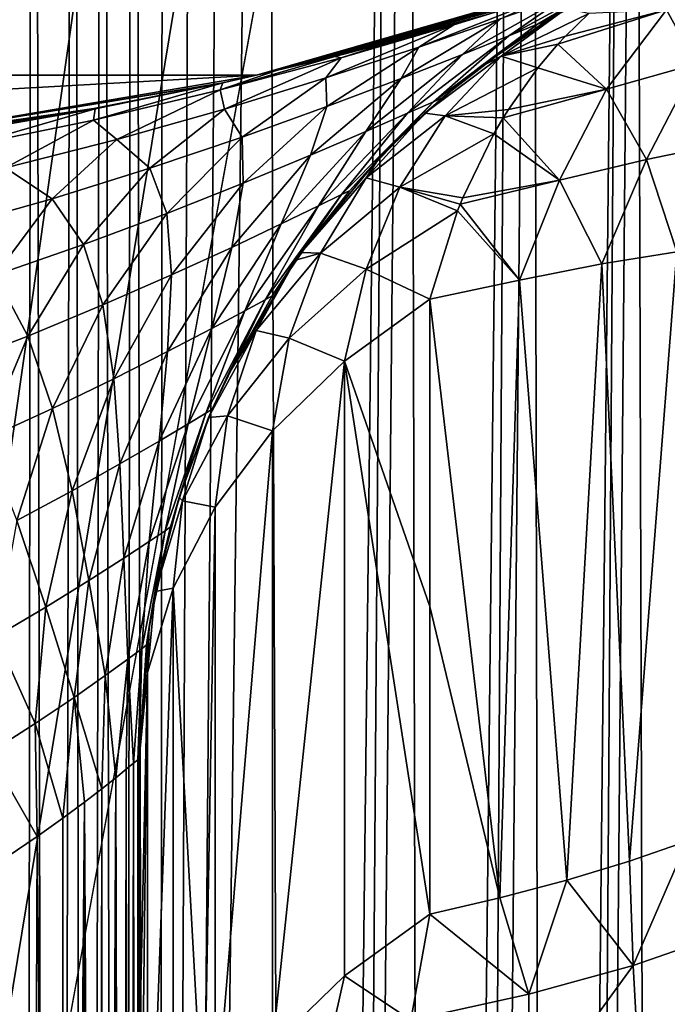
# Model space of a CAD drawing. Units: millimetres. Extents: x -60 to 60, y -89 to 124.
# Drawn here: x 3 to 7, y 42 to 48 of the extents above; entities that cross this region are included whole.
import ezdxf

# ---------------------------------------------------------------- set-up
doc = ezdxf.new("R2010")
doc.units = ezdxf.units.MM
doc.header["$LTSCALE"] = 52.148148
for name, color, linetype in [('107', 7, 'CONTINUOUS'), ('108', 7, 'CONTINUOUS'), ('111', 7, 'CONTINUOUS'), ('211', 7, 'CONTINUOUS'), ('212', 7, 'CONTINUOUS'), ('213', 7, 'CONTINUOUS'), ('214', 7, 'CONTINUOUS'), ('215', 7, 'CONTINUOUS'), ('226', 7, 'CONTINUOUS'), ('290', 7, 'CONTINUOUS'), ('369', 7, 'CONTINUOUS'), ('370', 7, 'CONTINUOUS'), ('47', 7, 'CONTINUOUS'), ('91', 7, 'CONTINUOUS'), ('92', 7, 'CONTINUOUS')]:
    doc.layers.add(name, color=color, linetype=linetype)

msp = doc.modelspace()

# ---------------------------------------------------------------- linework, layer by layer
at = {"layer": '107', "color": 7, "linetype": 'CONTINUOUS', "true_color": 0x8c979c}
for points in [[(7.5624, 48.0786, 15.9905), (7.0246, 47.9009, 16.8472), (7.1957, 47.5924, 15.5631), (7.5624, 48.0786, 15.9905)], [(6.4024, 47.7041, 17.6254), (7.0246, 47.9009, 16.8472), (6.4461, 47.7509, 17.6935), (6.4024, 47.7041, 17.6254)], [(7.0246, 47.9009, 16.8472), (6.4024, 47.7041, 17.6254), (6.6805, 47.4471, 16.3684), (7.0246, 47.9009, 16.8472)], [(6.4461, 47.7509, 17.6935), (7.0246, 47.9009, 16.8472), (6.5791, 47.8794, 17.8949), (6.4461, 47.7509, 17.6935)], [(7.1957, 47.5924, 15.5631), (7.0246, 47.9009, 16.8472), (6.6805, 47.4471, 16.3684), (7.1957, 47.5924, 15.5631)], [(6.6805, 47.4471, 16.3684), (6.4024, 47.7041, 17.6254), (6.2869, 47.568, 17.4404), (6.6805, 47.4471, 16.3684)], [(7.1957, 47.5924, 15.5631), (6.6805, 47.4471, 16.3684), (6.9098, 47.0426, 15.1738), (7.1957, 47.5924, 15.5631)], [(7.3359, 47.1308, 14.3561), (7.1957, 47.5924, 15.5631), (6.9098, 47.0426, 15.1738), (7.3359, 47.1308, 14.3561)], [(6.118, 47.3302, 17.154), (6.6805, 47.4471, 16.3684), (6.2869, 47.568, 17.4404), (6.118, 47.3302, 17.154)], [(6.0878, 47.2817, 17.1004), (6.6805, 47.4471, 16.3684), (6.118, 47.3302, 17.154), (6.0878, 47.2817, 17.1004)], [(6.6805, 47.4471, 16.3684), (6.0878, 47.2817, 17.1004), (6.4111, 46.9253, 15.9318), (6.6805, 47.4471, 16.3684)], [(6.9098, 47.0426, 15.1738), (6.6805, 47.4471, 16.3684), (6.4111, 46.9253, 15.9318), (6.9098, 47.0426, 15.1738)], [(6.4111, 46.9253, 15.9318), (6.0878, 47.2817, 17.1004), (6.0345, 47.1909, 17.0035), (6.4111, 46.9253, 15.9318)], [(5.856, 46.8233, 16.6529), (6.4111, 46.9253, 15.9318), (6.0345, 47.1909, 17.0035), (5.856, 46.8233, 16.6529)], [(7.3359, 47.1308, 14.3561), (6.9098, 47.0426, 15.1738), (7.0841, 46.5141, 14.1572), (7.3359, 47.1308, 14.3561)], [(6.9098, 47.0426, 15.1738), (6.4111, 46.9253, 15.9318), (6.6544, 46.4447, 14.9239), (6.9098, 47.0426, 15.1738)], [(7.0841, 46.5141, 14.1572), (6.9098, 47.0426, 15.1738), (6.6544, 46.4447, 14.9239), (7.0841, 46.5141, 14.1572)], [(5.8411, 46.7868, 16.6212), (6.4111, 46.9253, 15.9318), (5.856, 46.8233, 16.6529), (5.8411, 46.7868, 16.6212)], [(6.4111, 46.9253, 15.9318), (5.8411, 46.7868, 16.6212), (6.1817, 46.3521, 15.6027), (6.4111, 46.9253, 15.9318)], [(6.6544, 46.4447, 14.9239), (6.4111, 46.9253, 15.9318), (6.1817, 46.3521, 15.6027), (6.6544, 46.4447, 14.9239)], [(5.6667, 46.2426, 16.2024), (6.1817, 46.3521, 15.6027), (5.826, 46.7488, 16.5887), (5.6667, 46.2426, 16.2024)], [(6.1817, 46.3521, 15.6027), (5.8411, 46.7868, 16.6212), (5.826, 46.7488, 16.5887), (6.1817, 46.3521, 15.6027)]]:
    msp.add_3dface(points, dxfattribs=at)
at = {"layer": '108', "color": 7, "linetype": 'CONTINUOUS', "true_color": 0x8c979c}
for points in [[(7.0841, 46.5141, 14.1572), (6.6544, 46.4447, 14.9239), (6.8119, 43.02, 11.2101), (7.0841, 46.5141, 14.1572)], [(7.144, 43.1358, 10.6494), (7.0841, 46.5141, 14.1572), (6.8119, 43.02, 11.2101), (7.144, 43.1358, 10.6494)], [(6.6544, 46.4447, 14.9239), (6.1817, 46.3521, 15.6027), (6.4528, 42.9114, 11.736), (6.6544, 46.4447, 14.9239)], [(6.8119, 43.02, 11.2101), (6.6544, 46.4447, 14.9239), (6.4528, 42.9114, 11.736), (6.8119, 43.02, 11.2101)], [(6.1817, 46.3521, 15.6027), (5.6667, 46.2426, 16.2024), (6.0698, 42.8104, 12.2255), (6.1817, 46.3521, 15.6027)], [(6.4528, 42.9114, 11.736), (6.1817, 46.3521, 15.6027), (6.0698, 42.8104, 12.2255), (6.4528, 42.9114, 11.736)], [(6.0698, 42.8104, 12.2255), (5.6667, 46.2426, 16.2024), (5.6667, 44.48, 14.4398), (6.0698, 42.8104, 12.2255)], [(5.6666, 42.7173, 12.6772), (6.0698, 42.8104, 12.2255), (5.6667, 44.48, 14.4398), (5.6666, 42.7173, 12.6772)]]:
    msp.add_3dface(points, dxfattribs=at)
at = {"layer": '111', "color": 7, "linetype": 'CONTINUOUS', "true_color": 0x8c979c}
for points in [[(7.144, 43.1358, 10.6494), (6.8119, 43.02, 11.2101), (6.8327, 42.4222, 10.7026), (7.144, 43.1358, 10.6494)], [(7.3451, 42.6004, 9.8042), (7.144, 43.1358, 10.6494), (6.8327, 42.4222, 10.7026), (7.3451, 42.6004, 9.8042)], [(6.8119, 43.02, 11.2101), (6.4528, 42.9114, 11.736), (6.8327, 42.4222, 10.7026), (6.8119, 43.02, 11.2101)], [(6.4528, 42.9114, 11.736), (6.0698, 42.8104, 12.2255), (6.2358, 42.258, 11.5398), (6.4528, 42.9114, 11.736)], [(6.8327, 42.4222, 10.7026), (6.4528, 42.9114, 11.736), (6.2358, 42.258, 11.5398), (6.8327, 42.4222, 10.7026)], [(6.0698, 42.8104, 12.2255), (5.6666, 42.7173, 12.6772), (6.2358, 42.258, 11.5398), (6.0698, 42.8104, 12.2255)], [(6.2358, 42.258, 11.5398), (5.6666, 42.7173, 12.6772), (5.5585, 42.1094, 12.3046), (6.2358, 42.258, 11.5398)], [(7.3451, 42.6004, 9.8042), (6.8327, 42.4222, 10.7026), (6.8698, 41.7657, 10.3606), (7.3451, 42.6004, 9.8042)], [(7.4167, 41.9464, 9.436), (7.3451, 42.6004, 9.8042), (6.8698, 41.7657, 10.3606), (7.4167, 41.9464, 9.436)], [(6.8327, 42.4222, 10.7026), (6.2358, 42.258, 11.5398), (6.2365, 41.6023, 11.217), (6.8327, 42.4222, 10.7026)], [(6.8698, 41.7657, 10.3606), (6.8327, 42.4222, 10.7026), (6.2365, 41.6023, 11.217), (6.8698, 41.7657, 10.3606)], [(6.2358, 42.258, 11.5398), (5.5585, 42.1094, 12.3046), (6.2365, 41.6023, 11.217), (6.2358, 42.258, 11.5398)]]:
    msp.add_3dface(points, dxfattribs=at)
at = {"layer": '211', "color": 7, "linetype": 'CONTINUOUS', "true_color": 0x8c979c}
for points in [[(4, 43.6074, 18.8376), (4, 43.6074, 26), (4, 27.2348, 26), (4, 43.6074, 18.8376)], [(4, 41.8447, 17.075), (4, 43.6074, 18.8376), (4, 27.2348, 26), (4, 41.8447, 17.075)]]:
    msp.add_3dface(points, dxfattribs=at)
at = {"layer": '212', "color": 7, "linetype": 'CONTINUOUS', "true_color": 0x8c979c}
for points in [[(6.5782, 47.9817, 26), (6.339, 47.8405, 26), (6.4483, 47.9072, 18.8376), (6.5782, 47.9817, 26)], [(6.4483, 47.9072, 18.8376), (6.339, 47.8405, 26), (5.9433, 47.5642, 18.8376), (6.4483, 47.9072, 18.8376)], [(6.339, 47.8405, 26), (5.943, 47.564, 26), (5.9433, 47.5642, 18.8376), (6.339, 47.8405, 26)], [(5.9433, 47.5642, 18.8376), (5.7375, 47.3963, 26), (5.6391, 47.3093, 18.8376), (5.9433, 47.5642, 18.8376)], [(5.943, 47.564, 26), (5.7375, 47.3963, 26), (5.9433, 47.5642, 18.8376), (5.943, 47.564, 26)], [(5.7375, 47.3963, 26), (5.3786, 47.0549, 26), (5.6391, 47.3093, 18.8376), (5.7375, 47.3963, 26)], [(5.6391, 47.3093, 18.8376), (5.3786, 47.0549, 26), (5.3788, 47.0551, 18.8376), (5.6391, 47.3093, 18.8376)], [(5.3788, 47.0551, 18.8376), (5.2063, 46.8643, 26), (4.9293, 46.5107, 18.8376), (5.3788, 47.0551, 18.8376)], [(5.3786, 47.0549, 26), (5.2063, 46.8643, 26), (5.3788, 47.0551, 18.8376), (5.3786, 47.0549, 26)], [(5.2063, 46.8643, 26), (4.8978, 46.466, 26), (4.9293, 46.5107, 18.8376), (5.2063, 46.8643, 26)], [(4.898, 46.4663, 18.8376), (4.763, 46.2622, 26), (4.512, 45.8114, 18.8376), (4.898, 46.4663, 18.8376)], [(4.8978, 46.466, 26), (4.763, 46.2622, 26), (4.898, 46.4663, 18.8376), (4.8978, 46.466, 26)], [(4.9293, 46.5107, 18.8376), (4.8978, 46.466, 26), (4.898, 46.4663, 18.8376), (4.9293, 46.5107, 18.8376)], [(4.763, 46.2622, 26), (4.5119, 45.8112, 26), (4.512, 45.8114, 18.8376), (4.763, 46.2622, 26)], [(4.512, 45.8114, 18.8376), (4.4195, 45.6122, 26), (4.3991, 45.5648, 18.8376), (4.512, 45.8114, 18.8376)], [(4.5119, 45.8112, 26), (4.4195, 45.6122, 26), (4.512, 45.8114, 18.8376), (4.5119, 45.8112, 26)], [(4.4195, 45.6122, 26), (4.2297, 45.1056, 26), (4.3991, 45.5648, 18.8376), (4.4195, 45.6122, 26)], [(4.3991, 45.5648, 18.8376), (4.2297, 45.1056, 26), (4.2298, 45.1056, 18.8376), (4.3991, 45.5648, 18.8376)], [(4.2298, 45.1056, 18.8376), (4.1802, 44.9377, 26), (4.093, 44.5672, 18.8376), (4.2298, 45.1056, 18.8376)], [(4.2297, 45.1056, 26), (4.1802, 44.9377, 26), (4.2298, 45.1056, 18.8376), (4.2297, 45.1056, 26)], [(4.1802, 44.9377, 26), (4.0577, 44.365, 26), (4.093, 44.5672, 18.8376), (4.1802, 44.9377, 26)], [(4.093, 44.5672, 18.8376), (4.0577, 44.365, 26), (4.0578, 44.3652, 18.8376), (4.093, 44.5672, 18.8376)], [(4.0429, 44.2608, 26), (4, 43.6074, 26), (4.0578, 44.3652, 18.8376), (4.0429, 44.2608, 26)], [(4, 43.6074, 26), (4, 43.6074, 18.8376), (4.0578, 44.3652, 18.8376), (4, 43.6074, 26)], [(4.0577, 44.365, 26), (4.0429, 44.2608, 26), (4.0578, 44.3652, 18.8376), (4.0577, 44.365, 26)]]:
    msp.add_3dface(points, dxfattribs=at)
at = {"layer": '213', "color": 7, "linetype": 'CONTINUOUS', "true_color": 0x8c979c}
for points in [[(6.4483, 47.9072, 18.8376), (5.9433, 47.5642, 18.8376), (6.0763, 47.6359, 18.3652), (6.4483, 47.9072, 18.8376)], [(6.5791, 47.8794, 17.8949), (6.4483, 47.9072, 18.8376), (6.0763, 47.6359, 18.3652), (6.5791, 47.8794, 17.8949)], [(6.4461, 47.7509, 17.6935), (6.5791, 47.8794, 17.8949), (6.0763, 47.6359, 18.3652), (6.4461, 47.7509, 17.6935)], [(6.4024, 47.7041, 17.6254), (6.4461, 47.7509, 17.6935), (6.0763, 47.6359, 18.3652), (6.4024, 47.7041, 17.6254)], [(6.2869, 47.568, 17.4404), (6.4024, 47.7041, 17.6254), (6.0763, 47.6359, 18.3652), (6.2869, 47.568, 17.4404)], [(5.9433, 47.5642, 18.8376), (5.6391, 47.3093, 18.8376), (6.0763, 47.6359, 18.3652), (5.9433, 47.5642, 18.8376)], [(5.6391, 47.3093, 18.8376), (5.7561, 47.293, 17.8925), (6.0763, 47.6359, 18.3652), (5.6391, 47.3093, 18.8376)], [(5.7561, 47.293, 17.8925), (6.2869, 47.568, 17.4404), (6.0763, 47.6359, 18.3652), (5.7561, 47.293, 17.8925)], [(6.118, 47.3302, 17.154), (6.2869, 47.568, 17.4404), (5.7561, 47.293, 17.8925), (6.118, 47.3302, 17.154)], [(5.6391, 47.3093, 18.8376), (5.3788, 47.0551, 18.8376), (5.302, 46.9386, 18.3599), (5.6391, 47.3093, 18.8376)], [(5.6391, 47.3093, 18.8376), (5.302, 46.9386, 18.3599), (5.7561, 47.293, 17.8925), (5.6391, 47.3093, 18.8376)], [(6.0878, 47.2817, 17.1004), (6.118, 47.3302, 17.154), (5.7561, 47.293, 17.8925), (6.0878, 47.2817, 17.1004)], [(5.302, 46.9386, 18.3599), (5.4961, 46.884, 17.4282), (5.7561, 47.293, 17.8925), (5.302, 46.9386, 18.3599)], [(5.4961, 46.884, 17.4282), (6.0345, 47.1909, 17.0035), (5.7561, 47.293, 17.8925), (5.4961, 46.884, 17.4282)], [(6.0345, 47.1909, 17.0035), (6.0878, 47.2817, 17.1004), (5.7561, 47.293, 17.8925), (6.0345, 47.1909, 17.0035)], [(5.856, 46.8233, 16.6529), (6.0345, 47.1909, 17.0035), (5.4961, 46.884, 17.4282), (5.856, 46.8233, 16.6529)], [(5.3788, 47.0551, 18.8376), (4.9293, 46.5107, 18.8376), (5.302, 46.9386, 18.3599), (5.3788, 47.0551, 18.8376)], [(4.9293, 46.5107, 18.8376), (5.0396, 46.5052, 17.8796), (5.302, 46.9386, 18.3599), (4.9293, 46.5107, 18.8376)], [(5.0396, 46.5052, 17.8796), (5.4961, 46.884, 17.4282), (5.302, 46.9386, 18.3599), (5.0396, 46.5052, 17.8796)], [(5.0396, 46.5052, 17.8796), (5.3027, 46.414, 16.9794), (5.4961, 46.884, 17.4282), (5.0396, 46.5052, 17.8796)], [(5.3027, 46.414, 16.9794), (5.826, 46.7488, 16.5887), (5.4961, 46.884, 17.4282), (5.3027, 46.414, 16.9794)], [(5.8411, 46.7868, 16.6212), (5.856, 46.8233, 16.6529), (5.4961, 46.884, 17.4282), (5.8411, 46.7868, 16.6212)], [(5.826, 46.7488, 16.5887), (5.8411, 46.7868, 16.6212), (5.4961, 46.884, 17.4282), (5.826, 46.7488, 16.5887)], [(5.6667, 46.2426, 16.2024), (5.826, 46.7488, 16.5887), (5.3027, 46.414, 16.9794), (5.6667, 46.2426, 16.2024)], [(4.898, 46.4663, 18.8376), (4.512, 45.8114, 18.8376), (4.6711, 46.062, 18.3523), (4.898, 46.4663, 18.8376)], [(4.898, 46.4663, 18.8376), (4.6711, 46.062, 18.3523), (5.0396, 46.5052, 17.8796), (4.898, 46.4663, 18.8376)], [(4.6711, 46.062, 18.3523), (4.8605, 46.0196, 17.4073), (5.0396, 46.5052, 17.8796), (4.6711, 46.062, 18.3523)], [(4.8605, 46.0196, 17.4073), (5.3027, 46.414, 16.9794), (5.0396, 46.5052, 17.8796), (4.8605, 46.0196, 17.4073)], [(4.9293, 46.5107, 18.8376), (4.898, 46.4663, 18.8376), (5.0396, 46.5052, 17.8796), (4.9293, 46.5107, 18.8376)], [(5.3027, 46.414, 16.9794), (4.8605, 46.0196, 17.4073), (5.1787, 45.8874, 16.5576), (5.3027, 46.414, 16.9794)], [(5.6667, 46.2426, 16.2024), (5.3027, 46.414, 16.9794), (5.1787, 45.8874, 16.5576), (5.6667, 46.2426, 16.2024)], [(4.512, 45.8114, 18.8376), (4.3991, 45.5648, 18.8376), (4.6711, 46.062, 18.3523), (4.512, 45.8114, 18.8376)], [(4.3991, 45.5648, 18.8376), (4.5068, 45.5737, 17.8656), (4.6711, 46.062, 18.3523), (4.3991, 45.5648, 18.8376)], [(4.5068, 45.5737, 17.8656), (4.8605, 46.0196, 17.4073), (4.6711, 46.062, 18.3523), (4.5068, 45.5737, 17.8656)], [(4.8605, 46.0196, 17.4073), (4.5068, 45.5737, 17.8656), (4.7656, 45.4875, 16.9575), (4.8605, 46.0196, 17.4073)], [(5.1787, 45.8874, 16.5576), (4.8605, 46.0196, 17.4073), (4.7656, 45.4875, 16.9575), (5.1787, 45.8874, 16.5576)], [(4.3991, 45.5648, 18.8376), (4.2298, 45.1056, 18.8376), (4.249, 45.0857, 18.3448), (4.3991, 45.5648, 18.8376)], [(4.3991, 45.5648, 18.8376), (4.249, 45.0857, 18.3448), (4.5068, 45.5737, 17.8656), (4.3991, 45.5648, 18.8376)], [(4.5068, 45.5737, 17.8656), (4.249, 45.0857, 18.3448), (4.4356, 45.0508, 17.3943), (4.5068, 45.5737, 17.8656)], [(4.7656, 45.4875, 16.9575), (4.5068, 45.5737, 17.8656), (4.4356, 45.0508, 17.3943), (4.7656, 45.4875, 16.9575)], [(4.2298, 45.1056, 18.8376), (4.093, 44.5672, 18.8376), (4.249, 45.0857, 18.3448), (4.2298, 45.1056, 18.8376)], [(4.249, 45.0857, 18.3448), (4.093, 44.5672, 18.8376), (4.1952, 44.5857, 17.8594), (4.249, 45.0857, 18.3448)], [(4.4356, 45.0508, 17.3943), (4.249, 45.0857, 18.3448), (4.1952, 44.5857, 17.8594), (4.4356, 45.0508, 17.3943)], [(4.1952, 44.5857, 17.8594), (4.093, 44.5672, 18.8376), (4.049, 44.1014, 18.3436), (4.1952, 44.5857, 17.8594)], [(4.093, 44.5672, 18.8376), (4.0578, 44.3652, 18.8376), (4.049, 44.1014, 18.3436), (4.093, 44.5672, 18.8376)], [(4.0578, 44.3652, 18.8376), (4, 43.6074, 18.8376), (4.049, 44.1014, 18.3436), (4.0578, 44.3652, 18.8376)]]:
    msp.add_3dface(points, dxfattribs=at)
at = {"layer": '214', "color": 7, "linetype": 'CONTINUOUS', "true_color": 0x8c979c}
for points in [[(5.6667, 44.48, 14.4398), (5.6667, 46.2426, 16.2024), (5.1787, 45.8874, 16.5576), (5.6667, 44.48, 14.4398)], [(5.1787, 45.8874, 16.5576), (4.7656, 45.4875, 16.9575), (4.7657, 41.9623, 13.432), (5.1787, 45.8874, 16.5576)], [(5.1787, 42.3622, 13.0322), (5.1787, 45.8874, 16.5576), (4.7657, 41.9623, 13.432), (5.1787, 42.3622, 13.0322)], [(5.6666, 42.7173, 12.6772), (5.6667, 44.48, 14.4398), (5.1787, 45.8874, 16.5576), (5.6666, 42.7173, 12.6772)], [(5.6666, 42.7173, 12.6772), (5.1787, 45.8874, 16.5576), (5.1787, 42.3622, 13.0322), (5.6666, 42.7173, 12.6772)], [(4.7656, 45.4875, 16.9575), (4.4356, 45.0508, 17.3943), (4.4357, 41.5255, 13.8689), (4.7656, 45.4875, 16.9575)], [(4.7657, 41.9623, 13.432), (4.7656, 45.4875, 16.9575), (4.4357, 41.5255, 13.8689), (4.7657, 41.9623, 13.432)], [(4.4356, 45.0508, 17.3943), (4.1952, 44.5857, 17.8594), (4.3708, 41.4182, 13.9762), (4.4356, 45.0508, 17.3943)], [(4.4357, 41.5255, 13.8689), (4.4356, 45.0508, 17.3943), (4.3708, 41.4182, 13.9762), (4.4357, 41.5255, 13.8689)], [(4.1952, 44.5857, 17.8594), (4.049, 44.1014, 18.3436), (4.0491, 40.5761, 14.8183), (4.1952, 44.5857, 17.8594)], [(4.1952, 41.0604, 14.334), (4.1952, 44.5857, 17.8594), (4.0491, 40.5761, 14.8183), (4.1952, 41.0604, 14.334)], [(4.3708, 41.4182, 13.9762), (4.1952, 44.5857, 17.8594), (4.1952, 41.0604, 14.334), (4.3708, 41.4182, 13.9762)], [(4, 40.0821, 15.3123), (4.049, 44.1014, 18.3436), (4, 41.8447, 17.075), (4, 40.0821, 15.3123)], [(4, 43.6074, 18.8376), (4, 41.8447, 17.075), (4.049, 44.1014, 18.3436), (4, 43.6074, 18.8376)], [(4.0491, 40.5761, 14.8183), (4.049, 44.1014, 18.3436), (4, 40.0821, 15.3123), (4.0491, 40.5761, 14.8183)]]:
    msp.add_3dface(points, dxfattribs=at)
at = {"layer": '215', "color": 7, "linetype": 'CONTINUOUS', "true_color": 0x8c979c}
for points in [[(5.5585, 42.1094, 12.3046), (5.6666, 42.7173, 12.6772), (5.1787, 42.3622, 13.0322), (5.5585, 42.1094, 12.3046)], [(5.1787, 42.3622, 13.0322), (4.7657, 41.9623, 13.432), (5.0752, 41.902, 12.8055), (5.1787, 42.3622, 13.0322)], [(5.5585, 42.1094, 12.3046), (5.1787, 42.3622, 13.0322), (5.0752, 41.902, 12.8055), (5.5585, 42.1094, 12.3046)]]:
    msp.add_3dface(points, dxfattribs=at)
at = {"layer": '226', "color": 7, "linetype": 'CONTINUOUS', "true_color": 0x8c979c}
for points in [[(3.9683, 43.5814, 26.5029), (3.927, 43.5474, 26.7609), (3.9449, 28.1349, 26.6619), (3.9683, 43.5814, 26.5029)], [(3.9779, 27.853, 26.4198), (3.9683, 43.5814, 26.5029), (3.9449, 28.1349, 26.6619), (3.9779, 27.853, 26.4198)], [(3.9922, 43.6013, 26.2491), (3.9683, 43.5814, 26.5029), (3.9855, 27.7492, 26.3407), (3.9922, 43.6013, 26.2491)], [(3.9855, 27.7492, 26.3407), (3.9683, 43.5814, 26.5029), (3.9779, 27.853, 26.4198), (3.9855, 27.7492, 26.3407)], [(4, 27.2348, 26), (3.9922, 43.6013, 26.2491), (3.9855, 27.7492, 26.3407), (4, 27.2348, 26)], [(4, 43.6074, 26), (3.9922, 43.6013, 26.2491), (4, 27.2348, 26), (4, 43.6074, 26)], [(3.927, 43.5474, 26.7609), (3.8671, 43.4989, 27.0226), (3.9033, 28.3427, 26.8742), (3.927, 43.5474, 26.7609)], [(3.9449, 28.1349, 26.6619), (3.927, 43.5474, 26.7609), (3.9033, 28.3427, 26.8742), (3.9449, 28.1349, 26.6619)], [(3.8671, 43.4989, 27.0226), (3.7873, 43.4359, 27.287), (3.7945, 28.6438, 27.2657), (3.8671, 43.4989, 27.0226)], [(3.8808, 28.4251, 26.9692), (3.8671, 43.4989, 27.0226), (3.7945, 28.6438, 27.2657), (3.8808, 28.4251, 26.9692)], [(3.9033, 28.3427, 26.8742), (3.8671, 43.4989, 27.0226), (3.8808, 28.4251, 26.9692), (3.9033, 28.3427, 26.8742)], [(3.7873, 43.4359, 27.287), (3.6863, 43.3583, 27.5529), (3.7657, 28.6953, 27.349), (3.7873, 43.4359, 27.287)], [(3.7945, 28.6438, 27.2657), (3.7873, 43.4359, 27.287), (3.7657, 28.6953, 27.349), (3.7945, 28.6438, 27.2657)], [(3.6863, 43.3583, 27.5529), (3.5626, 43.2664, 27.8188), (3.5639, 28.9085, 27.8162), (3.6863, 43.3583, 27.5529)], [(3.6883, 28.8019, 27.5481), (3.6863, 43.3583, 27.5529), (3.5639, 28.9085, 27.8162), (3.6883, 28.8019, 27.5481)], [(3.7657, 28.6953, 27.349), (3.6863, 43.3583, 27.5529), (3.6883, 28.8019, 27.5481), (3.7657, 28.6953, 27.349)], [(3.5626, 43.2664, 27.8188), (3.4153, 43.1616, 28.0822), (3.5639, 28.9085, 27.8162), (3.5626, 43.2664, 27.8188)], [(3.4153, 43.1616, 28.0822), (3.2444, 43.0458, 28.3396), (3.36, 29.0319, 28.1704), (3.4153, 43.1616, 28.0822)], [(3.5639, 28.9085, 27.8162), (3.4153, 43.1616, 28.0822), (3.36, 29.0319, 28.1704), (3.5639, 28.9085, 27.8162)], [(3.36, 29.0319, 28.1704), (3.2444, 43.0458, 28.3396), (3.2464, 29.0972, 28.3369), (3.36, 29.0319, 28.1704)]]:
    msp.add_3dface(points, dxfattribs=at)
at = {"layer": '290', "color": 7, "linetype": 'CONTINUOUS', "true_color": 0xffe664}
for points in [[(-6.9361, 48.1785, 36.5), (-4.6726, 47.5264, 36.5), (6.9361, 48.1785, 36.5), (-6.9361, 48.1785, 36.5)], [(-4.6726, 47.5264, 36.5), (4.6726, 47.5264, 36.5), (6.9361, 48.1785, 36.5), (-4.6726, 47.5264, 36.5)], [(-4.6726, 47.5264, 36.5), (-2.3515, 47.1321, 36.5), (4.6726, 47.5264, 36.5), (-4.6726, 47.5264, 36.5)], [(-2.3515, 47.1321, 36.5), (2.3515, 47.1321, 36.5), (4.6726, 47.5264, 36.5), (-2.3515, 47.1321, 36.5)]]:
    msp.add_3dface(points, dxfattribs=at)
at = {"layer": '369', "color": 7, "linetype": 'CONTINUOUS', "true_color": 0xaaaaaa}
for points in [[(60, 123.5, 57.5), (60, 29, 57.5), (6.3819, 74.8333, 57.5), (60, 123.5, 57.5)], [(6.3819, 74.8333, 57.5), (60, 29, 57.5), (7.2529, 73.9007, 57.5), (6.3819, 74.8333, 57.5)], [(7.2529, 62.0993, 57.5), (60, 29, 57.5), (6.3819, 61.1667, 57.5), (7.2529, 62.0993, 57.5)], [(6.3819, 61.1667, 57.5), (60, 29, 57.5), (5.3919, 60.3613, 57.5), (6.3819, 61.1667, 57.5)], [(5.3919, 60.3613, 57.5), (60, 29, 57.5), (4.3016, 59.6983, 57.5), (5.3919, 60.3613, 57.5)], [(60, 29, 57.5), (-60, 29, 57.5), (-4.3016, 59.6983, 57.5), (60, 29, 57.5)], [(-3.1311, 59.1899, 57.5), (60, 29, 57.5), (-4.3016, 59.6983, 57.5), (-3.1311, 59.1899, 57.5)], [(4.3016, 59.6983, 57.5), (60, 29, 57.5), (3.1311, 59.1899, 57.5), (4.3016, 59.6983, 57.5)], [(-1.9023, 58.8456, 57.5), (60, 29, 57.5), (-3.1311, 59.1899, 57.5), (-1.9023, 58.8456, 57.5)], [(3.1311, 59.1899, 57.5), (60, 29, 57.5), (1.9023, 58.8456, 57.5), (3.1311, 59.1899, 57.5)], [(-0.6381, 58.6718, 57.5), (60, 29, 57.5), (-1.9023, 58.8456, 57.5), (-0.6381, 58.6718, 57.5)], [(1.9023, 58.8456, 57.5), (60, 29, 57.5), (0.6381, 58.6718, 57.5), (1.9023, 58.8456, 57.5)], [(0.6381, 58.6718, 57.5), (60, 29, 57.5), (-0.6381, 58.6718, 57.5), (0.6381, 58.6718, 57.5)]]:
    msp.add_3dface(points, dxfattribs=at)
at = {"layer": '370', "color": 7, "linetype": 'CONTINUOUS', "true_color": 0xaaaaaa}
for points in [[(0, 22.4, 65.5), (2.508, 22.2592, 65.5), (59.5, 123.5, 65.5), (0, 22.4, 65.5)], [(7.2529, 62.0993, 65.5), (0, 22.4, 65.5), (59.5, 123.5, 65.5), (7.2529, 62.0993, 65.5)], [(2.508, 22.2592, 65.5), (4.9845, 21.8384, 65.5), (59.5, 123.5, 65.5), (2.508, 22.2592, 65.5)], [(4.9845, 21.8384, 65.5), (7.3983, 21.143, 65.5), (59.5, 123.5, 65.5), (4.9845, 21.8384, 65.5)], [(0, 22.4, 65.5), (7.2529, 62.0993, 65.5), (6.3819, 61.1667, 65.5), (0, 22.4, 65.5)], [(0, 22.4, 65.5), (6.3819, 61.1667, 65.5), (5.3919, 60.3613, 65.5), (0, 22.4, 65.5)], [(0, 22.4, 65.5), (5.3919, 60.3613, 65.5), (4.3016, 59.6983, 65.5), (0, 22.4, 65.5)], [(0, 22.4, 65.5), (4.3016, 59.6983, 65.5), (3.1311, 59.1899, 65.5), (0, 22.4, 65.5)]]:
    msp.add_3dface(points, dxfattribs=at)
at = {"layer": '47', "color": 7, "linetype": 'CONTINUOUS', "true_color": 0x8c979c}
for points in [[(3.1602, 7.435, -13.1407), (3.1639, 60.5596, -13.1392), (3.3328, 7.6885, -13.0693), (3.1602, 7.435, -13.1407)], [(3.1639, 60.5596, -13.1392), (3.3887, 60.2281, -13.0453), (3.3328, 7.6885, -13.0693), (3.1639, 60.5596, -13.1392)], [(3.3328, 7.6885, -13.0693), (3.3887, 60.2281, -13.0453), (3.5129, 7.9594, -12.9901), (3.3328, 7.6885, -13.0693)], [(3.3887, 60.2281, -13.0453), (3.6258, 59.8677, -12.9379), (3.5129, 7.9594, -12.9901), (3.3887, 60.2281, -13.0453)], [(3.5129, 7.9594, -12.9901), (3.6258, 59.8677, -12.9379), (3.7006, 8.2483, -12.9022), (3.5129, 7.9594, -12.9901)], [(3.6258, 59.8677, -12.9379), (3.7908, 59.6107, -12.8579), (3.7006, 8.2483, -12.9022), (3.6258, 59.8677, -12.9379)], [(3.7006, 8.2483, -12.9022), (3.7908, 59.6107, -12.8579), (3.8969, 8.5569, -12.8041), (3.7006, 8.2483, -12.9022)], [(3.7908, 59.6107, -12.8579), (3.9626, 59.3384, -12.7698), (3.8969, 8.5569, -12.8041), (3.7908, 59.6107, -12.8579)], [(3.8969, 8.5569, -12.8041), (3.9626, 59.3384, -12.7698), (4.1011, 8.8847, -12.6952), (3.8969, 8.5569, -12.8041)], [(3.9626, 59.3384, -12.7698), (4.1407, 59.0508, -12.6733), (4.1011, 8.8847, -12.6952), (3.9626, 59.3384, -12.7698)], [(4.1407, 59.0508, -12.6733), (4.3264, 58.7462, -12.5666), (4.1011, 8.8847, -12.6952), (4.1407, 59.0508, -12.6733)], [(4.3264, 58.7462, -12.5666), (4.5199, 58.4237, -12.4486), (4.1011, 8.8847, -12.6952), (4.3264, 58.7462, -12.5666)], [(4.5199, 58.4237, -12.4486), (4.7203, 58.0837, -12.3189), (4.1011, 8.8847, -12.6952), (4.5199, 58.4237, -12.4486)], [(4.1011, 8.8847, -12.6952), (4.7203, 58.0837, -12.3189), (4.9135, 10.2487, -12.1859), (4.1011, 8.8847, -12.6952)], [(4.7203, 58.0837, -12.3189), (5.4526, 56.7981, -11.7707), (4.9135, 10.2487, -12.1859), (4.7203, 58.0837, -12.3189)], [(4.9135, 10.2487, -12.1859), (5.4526, 56.7981, -11.7707), (5.1117, 10.5949, -12.0412), (4.9135, 10.2487, -12.1859)], [(5.4526, 56.7981, -11.7707), (5.5498, 56.6222, -11.6882), (5.1117, 10.5949, -12.0412), (5.4526, 56.7981, -11.7707)], [(5.1117, 10.5949, -12.0412), (5.5498, 56.6222, -11.6882), (5.655, 11.5695, -11.596), (5.1117, 10.5949, -12.0412)], [(5.5498, 56.6222, -11.6882), (6.1373, 55.5323, -11.1308), (5.655, 11.5695, -11.596), (5.5498, 56.6222, -11.6882)], [(5.655, 11.5695, -11.596), (6.1373, 55.5323, -11.1308), (5.8701, 11.9662, -11.3975), (5.655, 11.5695, -11.596)], [(6.1373, 55.5323, -11.1308), (6.2576, 55.303, -11.0026), (5.8701, 11.9662, -11.3975), (6.1373, 55.5323, -11.1308)], [(5.8701, 11.9662, -11.3975), (6.2576, 55.303, -11.0026), (6.3397, 12.855, -10.912), (5.8701, 11.9662, -11.3975)], [(6.2576, 55.303, -11.0026), (6.7662, 54.3061, -10.3947), (6.3397, 12.855, -10.912), (6.2576, 55.303, -11.0026)], [(6.3397, 12.855, -10.912), (6.7662, 54.3061, -10.3947), (6.4868, 13.1406, -10.7428), (6.3397, 12.855, -10.912)], [(6.7662, 54.3061, -10.3947), (6.8485, 54.1401, -10.2846), (6.4868, 13.1406, -10.7428), (6.7662, 54.3061, -10.3947)], [(6.4868, 13.1406, -10.7428), (6.8485, 54.1401, -10.2846), (6.9689, 14.1055, -10.1167), (6.4868, 13.1406, -10.7428)], [(6.8485, 54.1401, -10.2846), (7.3261, 53.1424, -9.5602), (6.9689, 14.1055, -10.1167), (6.8485, 54.1401, -10.2846)], [(6.9689, 14.1055, -10.1167), (7.3261, 53.1424, -9.5602), (7.0341, 14.24, -10.022), (6.9689, 14.1055, -10.1167)]]:
    msp.add_3dface(points, dxfattribs=at)
at = {"layer": '91', "color": 7, "linetype": 'CONTINUOUS', "true_color": 0x8c979c}
for points in [[(6.9299, 48.1628, 26.9398), (6.7496, 48.095, 27.8538), (6.2846, 47.8184, 26.8555), (6.9299, 48.1628, 26.9398)], [(6.9299, 48.1628, 26.9398), (6.2846, 47.8184, 26.8555), (6.339, 47.8405, 26), (6.9299, 48.1628, 26.9398)], [(6.9299, 48.1628, 26.9398), (6.339, 47.8405, 26), (6.5782, 47.9817, 26), (6.9299, 48.1628, 26.9398)], [(6.7496, 48.095, 27.8538), (6.4597, 47.9879, 28.7203), (6.1201, 47.7514, 27.6874), (6.7496, 48.095, 27.8538)], [(6.7496, 48.095, 27.8538), (6.1201, 47.7514, 27.6874), (6.2846, 47.8184, 26.8555), (6.7496, 48.095, 27.8538)], [(6.3844, 47.994, 30.3033), (5.8059, 47.8146, 31.0705), (5.6046, 47.6868, 30.2411), (6.3844, 47.994, 30.3033)], [(6.0729, 47.8488, 29.5201), (6.3844, 47.994, 30.3033), (5.6046, 47.6868, 30.2411), (6.0729, 47.8488, 29.5201)], [(6.3844, 47.994, 30.3033), (6.2644, 47.9561, 30.5657), (5.8059, 47.8146, 31.0705), (6.3844, 47.994, 30.3033)], [(6.4597, 47.9879, 28.7203), (6.0729, 47.8488, 29.5201), (5.8557, 47.6453, 28.4757), (6.4597, 47.9879, 28.7203)], [(6.4597, 47.9879, 28.7203), (5.8557, 47.6453, 28.4757), (6.1201, 47.7514, 27.6874), (6.4597, 47.9879, 28.7203)], [(6.2644, 47.9561, 30.5657), (6.0107, 47.8786, 31.0615), (5.8059, 47.8146, 31.0705), (6.2644, 47.9561, 30.5657)], [(6.0107, 47.8786, 31.0615), (5.7343, 47.7981, 31.5312), (5.8059, 47.8146, 31.0705), (6.0107, 47.8786, 31.0615)], [(5.8059, 47.8146, 31.0705), (5.1596, 47.6269, 31.7322), (5.0715, 47.5114, 30.8752), (5.8059, 47.8146, 31.0705)], [(5.6046, 47.6868, 30.2411), (5.8059, 47.8146, 31.0705), (5.0715, 47.5114, 30.8752), (5.6046, 47.6868, 30.2411)], [(5.8059, 47.8146, 31.0705), (5.4376, 47.7162, 31.9729), (5.1596, 47.6269, 31.7322), (5.8059, 47.8146, 31.0705)], [(5.7343, 47.7981, 31.5312), (5.4376, 47.7162, 31.9729), (5.8059, 47.8146, 31.0705), (5.7343, 47.7981, 31.5312)], [(6.0729, 47.8488, 29.5201), (5.6046, 47.6868, 30.2411), (5.503, 47.5075, 29.2027), (6.0729, 47.8488, 29.5201)], [(6.0729, 47.8488, 29.5201), (5.503, 47.5075, 29.2027), (5.8557, 47.6453, 28.4757), (6.0729, 47.8488, 29.5201)], [(5.6877, 47.3742, 26.7726), (5.7375, 47.3963, 26), (6.2846, 47.8184, 26.8555), (5.6877, 47.3742, 26.7726)], [(6.1201, 47.7514, 27.6874), (5.6877, 47.3742, 26.7726), (6.2846, 47.8184, 26.8555), (6.1201, 47.7514, 27.6874)], [(5.7375, 47.3963, 26), (5.943, 47.564, 26), (6.2846, 47.8184, 26.8555), (5.7375, 47.3963, 26)], [(6.2846, 47.8184, 26.8555), (5.943, 47.564, 26), (6.339, 47.8405, 26), (6.2846, 47.8184, 26.8555)], [(5.4376, 47.7162, 31.9729), (5.1231, 47.6345, 32.3849), (5.1596, 47.6269, 31.7322), (5.4376, 47.7162, 31.9729)], [(5.5393, 47.3081, 27.5239), (5.6877, 47.3742, 26.7726), (6.1201, 47.7514, 27.6874), (5.5393, 47.3081, 27.5239)], [(5.8557, 47.6453, 28.4757), (5.5393, 47.3081, 27.5239), (6.1201, 47.7514, 27.6874), (5.8557, 47.6453, 28.4757)], [(5.6046, 47.6868, 30.2411), (5.0715, 47.5114, 30.8752), (5.0763, 47.3465, 29.8575), (5.6046, 47.6868, 30.2411)], [(5.6046, 47.6868, 30.2411), (5.0763, 47.3465, 29.8575), (5.503, 47.5075, 29.2027), (5.6046, 47.6868, 30.2411)], [(5.3009, 47.2035, 28.236), (5.5393, 47.3081, 27.5239), (5.8557, 47.6453, 28.4757), (5.3009, 47.2035, 28.236)], [(5.503, 47.5075, 29.2027), (5.3009, 47.2035, 28.236), (5.8557, 47.6453, 28.4757), (5.503, 47.5075, 29.2027)], [(5.1231, 47.6345, 32.3849), (4.7935, 47.5544, 32.7659), (4.4649, 47.4417, 32.2876), (5.1231, 47.6345, 32.3849)], [(5.1596, 47.6269, 31.7322), (5.1231, 47.6345, 32.3849), (4.4649, 47.4417, 32.2876), (5.1596, 47.6269, 31.7322)], [(5.1596, 47.6269, 31.7322), (4.4649, 47.4417, 32.2876), (4.4892, 47.332, 31.4192), (5.1596, 47.6269, 31.7322)], [(5.0715, 47.5114, 30.8752), (5.1596, 47.6269, 31.7322), (4.4892, 47.332, 31.4192), (5.0715, 47.5114, 30.8752)], [(4.7935, 47.5544, 32.7659), (4.4799, 47.4834, 33.0877), (4.4649, 47.4417, 32.2876), (4.7935, 47.5544, 32.7659)], [(4.4799, 47.4834, 33.0877), (3.749, 47.334, 33.4926), (3.7385, 47.2686, 32.7388), (4.4799, 47.4834, 33.0877)], [(4.4649, 47.4417, 32.2876), (4.4799, 47.4834, 33.0877), (3.7385, 47.2686, 32.7388), (4.4649, 47.4417, 32.2876)], [(4.4514, 47.4772, 33.1152), (3.74, 47.3357, 33.7175), (3.749, 47.334, 33.4926), (4.4514, 47.4772, 33.1152)], [(4.4799, 47.4834, 33.0877), (4.4514, 47.4772, 33.1152), (3.749, 47.334, 33.4926), (4.4799, 47.4834, 33.0877)], [(5.0715, 47.5114, 30.8752), (4.4892, 47.332, 31.4192), (4.591, 47.1719, 30.4326), (5.0715, 47.5114, 30.8752)], [(5.0715, 47.5114, 30.8752), (4.591, 47.1719, 30.4326), (5.0763, 47.3465, 29.8575), (5.0715, 47.5114, 30.8752)], [(4.9827, 47.0671, 28.8931), (5.3009, 47.2035, 28.236), (5.503, 47.5075, 29.2027), (4.9827, 47.0671, 28.8931)], [(5.0763, 47.3465, 29.8575), (4.9827, 47.0671, 28.8931), (5.503, 47.5075, 29.2027), (5.0763, 47.3465, 29.8575)], [(4.4649, 47.4417, 32.2876), (3.7385, 47.2686, 32.7388), (3.8726, 47.1574, 31.8734), (4.4649, 47.4417, 32.2876)], [(4.4892, 47.332, 31.4192), (4.4649, 47.4417, 32.2876), (3.8726, 47.1574, 31.8734), (4.4892, 47.332, 31.4192)], [(5.1612, 46.8419, 26.6938), (5.2063, 46.8643, 26), (5.6877, 47.3742, 26.7726), (5.1612, 46.8419, 26.6938)], [(5.5393, 47.3081, 27.5239), (5.1612, 46.8419, 26.6938), (5.6877, 47.3742, 26.7726), (5.5393, 47.3081, 27.5239)], [(5.2063, 46.8643, 26), (5.3786, 47.0549, 26), (5.6877, 47.3742, 26.7726), (5.2063, 46.8643, 26)], [(5.6877, 47.3742, 26.7726), (5.3786, 47.0549, 26), (5.7375, 47.3963, 26), (5.6877, 47.3742, 26.7726)], [(3.749, 47.334, 33.4926), (3.004, 47.2041, 33.8117), (2.9942, 47.1156, 33.0912), (3.749, 47.334, 33.4926)], [(3.7385, 47.2686, 32.7388), (3.749, 47.334, 33.4926), (2.9942, 47.1156, 33.0912), (3.7385, 47.2686, 32.7388)], [(3.74, 47.3357, 33.7175), (3.0056, 47.2162, 34.1947), (3.004, 47.2041, 33.8117), (3.74, 47.3357, 33.7175)], [(3.749, 47.334, 33.4926), (3.74, 47.3357, 33.7175), (3.004, 47.2041, 33.8117), (3.749, 47.334, 33.4926)], [(4.4892, 47.332, 31.4192), (3.8726, 47.1574, 31.8734), (4.0615, 46.9927, 30.9252), (4.4892, 47.332, 31.4192)], [(4.4892, 47.332, 31.4192), (4.0615, 46.9927, 30.9252), (4.591, 47.1719, 30.4326), (4.4892, 47.332, 31.4192)], [(4.591, 47.1719, 30.4326), (4.5976, 46.9075, 29.4852), (5.0763, 47.3465, 29.8575), (4.591, 47.1719, 30.4326)], [(4.5976, 46.9075, 29.4852), (4.9827, 47.0671, 28.8931), (5.0763, 47.3465, 29.8575), (4.5976, 46.9075, 29.4852)], [(5.0288, 46.777, 27.3689), (5.1612, 46.8419, 26.6938), (5.5393, 47.3081, 27.5239), (5.0288, 46.777, 27.3689)], [(5.3009, 47.2035, 28.236), (5.0288, 46.777, 27.3689), (5.5393, 47.3081, 27.5239), (5.3009, 47.2035, 28.236)], [(3.7385, 47.2686, 32.7388), (2.9942, 47.1156, 33.0912), (3.2345, 46.9955, 32.2408), (3.7385, 47.2686, 32.7388)], [(3.8726, 47.1574, 31.8734), (3.7385, 47.2686, 32.7388), (3.2345, 46.9955, 32.2408), (3.8726, 47.1574, 31.8734)], [(4.8159, 46.674, 28.0097), (5.0288, 46.777, 27.3689), (5.3009, 47.2035, 28.236), (4.8159, 46.674, 28.0097)], [(4.9827, 47.0671, 28.8931), (4.8159, 46.674, 28.0097), (5.3009, 47.2035, 28.236), (4.9827, 47.0671, 28.8931)], [(3.8726, 47.1574, 31.8734), (3.2345, 46.9955, 32.2408), (3.5015, 46.8178, 31.3357), (3.8726, 47.1574, 31.8734)], [(3.8726, 47.1574, 31.8734), (3.5015, 46.8178, 31.3357), (4.0615, 46.9927, 30.9252), (3.8726, 47.1574, 31.8734)], [(4.0615, 46.9927, 30.9252), (4.1593, 46.7338, 30.0057), (4.591, 47.1719, 30.4326), (4.0615, 46.9927, 30.9252)], [(4.1593, 46.7338, 30.0057), (4.5976, 46.9075, 29.4852), (4.591, 47.1719, 30.4326), (4.1593, 46.7338, 30.0057)], [(4.5313, 46.5395, 28.6022), (4.8159, 46.674, 28.0097), (4.9827, 47.0671, 28.8931), (4.5313, 46.5395, 28.6022)], [(4.5976, 46.9075, 29.4852), (4.5313, 46.5395, 28.6022), (4.9827, 47.0671, 28.8931), (4.5976, 46.9075, 29.4852)], [(3.2345, 46.9955, 32.2408), (2.9226, 46.6552, 31.6671), (3.5015, 46.8178, 31.3357), (3.2345, 46.9955, 32.2408)], [(3.5015, 46.8178, 31.3357), (3.6808, 46.555, 30.4519), (4.0615, 46.9927, 30.9252), (3.5015, 46.8178, 31.3357)], [(3.6808, 46.555, 30.4519), (4.1593, 46.7338, 30.0057), (4.0615, 46.9927, 30.9252), (3.6808, 46.555, 30.4519)], [(4.1593, 46.7338, 30.0057), (4.1862, 46.3815, 29.1375), (4.5976, 46.9075, 29.4852), (4.1593, 46.7338, 30.0057)], [(4.1862, 46.3815, 29.1375), (4.5313, 46.5395, 28.6022), (4.5976, 46.9075, 29.4852), (4.1862, 46.3815, 29.1375)], [(5.1612, 46.8419, 26.6938), (4.8978, 46.466, 26), (5.2063, 46.8643, 26), (5.1612, 46.8419, 26.6938)], [(2.9226, 46.6552, 31.6671), (3.1744, 46.3799, 30.8242), (3.5015, 46.8178, 31.3357), (2.9226, 46.6552, 31.6671)], [(3.1744, 46.3799, 30.8242), (3.6808, 46.555, 30.4519), (3.5015, 46.8178, 31.3357), (3.1744, 46.3799, 30.8242)], [(4.7227, 46.2394, 26.6218), (4.763, 46.2622, 26), (5.1612, 46.8419, 26.6938), (4.7227, 46.2394, 26.6218)], [(5.0288, 46.777, 27.3689), (4.7227, 46.2394, 26.6218), (5.1612, 46.8419, 26.6938), (5.0288, 46.777, 27.3689)], [(4.763, 46.2622, 26), (4.8978, 46.466, 26), (5.1612, 46.8419, 26.6938), (4.763, 46.2622, 26)], [(4.6057, 46.1759, 27.2278), (4.7227, 46.2394, 26.6218), (5.0288, 46.777, 27.3689), (4.6057, 46.1759, 27.2278)], [(4.8159, 46.674, 28.0097), (4.6057, 46.1759, 27.2278), (5.0288, 46.777, 27.3689), (4.8159, 46.674, 28.0097)], [(3.6808, 46.555, 30.4519), (3.7926, 46.209, 29.6097), (4.1593, 46.7338, 30.0057), (3.6808, 46.555, 30.4519)], [(3.7926, 46.209, 29.6097), (4.1862, 46.3815, 29.1375), (4.1593, 46.7338, 30.0057), (3.7926, 46.209, 29.6097)], [(4.417, 46.0748, 27.8044), (4.6057, 46.1759, 27.2278), (4.8159, 46.674, 28.0097), (4.417, 46.0748, 27.8044)], [(4.5313, 46.5395, 28.6022), (4.417, 46.0748, 27.8044), (4.8159, 46.674, 28.0097), (4.5313, 46.5395, 28.6022)], [(3.1744, 46.3799, 30.8242), (3.3616, 46.0306, 30.0162), (3.6808, 46.555, 30.4519), (3.1744, 46.3799, 30.8242)], [(3.3616, 46.0306, 30.0162), (3.7926, 46.209, 29.6097), (3.6808, 46.555, 30.4519), (3.3616, 46.0306, 30.0162)], [(4.1641, 45.9424, 28.3397), (4.417, 46.0748, 27.8044), (4.5313, 46.5395, 28.6022), (4.1641, 45.9424, 28.3397)], [(4.1862, 46.3815, 29.1375), (4.1641, 45.9424, 28.3397), (4.5313, 46.5395, 28.6022), (4.1862, 46.3815, 29.1375)], [(2.9041, 45.8551, 30.3569), (3.3616, 46.0306, 30.0162), (3.1744, 46.3799, 30.8242), (2.9041, 45.8551, 30.3569)], [(3.7926, 46.209, 29.6097), (3.8562, 45.7862, 28.826), (4.1862, 46.3815, 29.1375), (3.7926, 46.209, 29.6097)], [(3.8562, 45.7862, 28.826), (4.1641, 45.9424, 28.3397), (4.1862, 46.3815, 29.1375), (3.8562, 45.7862, 28.826)], [(4.3839, 45.589, 26.5588), (4.4195, 45.6122, 26), (4.7227, 46.2394, 26.6218), (4.3839, 45.589, 26.5588)], [(4.6057, 46.1759, 27.2278), (4.3839, 45.589, 26.5588), (4.7227, 46.2394, 26.6218), (4.6057, 46.1759, 27.2278)], [(4.4195, 45.6122, 26), (4.5119, 45.8112, 26), (4.7227, 46.2394, 26.6218), (4.4195, 45.6122, 26)], [(4.7227, 46.2394, 26.6218), (4.5119, 45.8112, 26), (4.763, 46.2622, 26), (4.7227, 46.2394, 26.6218)], [(3.3616, 46.0306, 30.0162), (3.5032, 45.615, 29.2579), (3.7926, 46.209, 29.6097), (3.3616, 46.0306, 30.0162)], [(3.5032, 45.615, 29.2579), (3.8562, 45.7862, 28.826), (3.7926, 46.209, 29.6097), (3.5032, 45.615, 29.2579)], [(4.281, 45.5269, 27.1045), (4.3839, 45.589, 26.5588), (4.6057, 46.1759, 27.2278), (4.281, 45.5269, 27.1045)], [(4.417, 46.0748, 27.8044), (4.281, 45.5269, 27.1045), (4.6057, 46.1759, 27.2278), (4.417, 46.0748, 27.8044)], [(4.1145, 45.4279, 27.626), (4.281, 45.5269, 27.1045), (4.417, 46.0748, 27.8044), (4.1145, 45.4279, 27.626)], [(4.1641, 45.9424, 28.3397), (4.1145, 45.4279, 27.626), (4.417, 46.0748, 27.8044), (4.1641, 45.9424, 28.3397)], [(2.9041, 45.8551, 30.3569), (3.1147, 45.4371, 29.6326), (3.3616, 46.0306, 30.0162), (2.9041, 45.8551, 30.3569)], [(3.1147, 45.4371, 29.6326), (3.5032, 45.615, 29.2579), (3.3616, 46.0306, 30.0162), (3.1147, 45.4371, 29.6326)], [(3.8562, 45.7862, 28.826), (3.8903, 45.2976, 28.1134), (4.1641, 45.9424, 28.3397), (3.8562, 45.7862, 28.826)], [(3.8903, 45.2976, 28.1134), (4.1145, 45.4279, 27.626), (4.1641, 45.9424, 28.3397), (3.8903, 45.2976, 28.1134)], [(3.5032, 45.615, 29.2579), (3.6156, 45.1435, 28.5598), (3.8562, 45.7862, 28.826), (3.5032, 45.615, 29.2579)], [(3.6156, 45.1435, 28.5598), (3.8903, 45.2976, 28.1134), (3.8562, 45.7862, 28.826), (3.6156, 45.1435, 28.5598)], [(3.1147, 45.4371, 29.6326), (3.2983, 44.9736, 28.9603), (3.5032, 45.615, 29.2579), (3.1147, 45.4371, 29.6326)], [(3.2983, 44.9736, 28.9603), (3.6156, 45.1435, 28.5598), (3.5032, 45.615, 29.2579), (3.2983, 44.9736, 28.9603)], [(4.3839, 45.589, 26.5588), (4.2297, 45.1056, 26), (4.4195, 45.6122, 26), (4.3839, 45.589, 26.5588)], [(4.1491, 44.9144, 26.5061), (4.1802, 44.9377, 26), (4.3839, 45.589, 26.5588), (4.1491, 44.9144, 26.5061)], [(4.281, 45.5269, 27.1045), (4.1491, 44.9144, 26.5061), (4.3839, 45.589, 26.5588), (4.281, 45.5269, 27.1045)], [(4.1802, 44.9377, 26), (4.2297, 45.1056, 26), (4.3839, 45.589, 26.5588), (4.1802, 44.9377, 26)], [(4.0588, 44.8538, 27.002), (4.1491, 44.9144, 26.5061), (4.281, 45.5269, 27.1045), (4.0588, 44.8538, 27.002)], [(4.1145, 45.4279, 27.626), (4.0588, 44.8538, 27.002), (4.281, 45.5269, 27.1045), (4.1145, 45.4279, 27.626)], [(3.8903, 45.2976, 28.1134), (3.9119, 44.7569, 27.4787), (4.1145, 45.4279, 27.626), (3.8903, 45.2976, 28.1134)], [(3.9119, 44.7569, 27.4787), (4.0588, 44.8538, 27.002), (4.1145, 45.4279, 27.626), (3.9119, 44.7569, 27.4787)], [(3.6156, 45.1435, 28.5598), (3.7127, 44.629, 27.9281), (3.8903, 45.2976, 28.1134), (3.6156, 45.1435, 28.5598)], [(3.7127, 44.629, 27.9281), (3.9119, 44.7569, 27.4787), (3.8903, 45.2976, 28.1134), (3.7127, 44.629, 27.9281)], [(3.2983, 44.9736, 28.9603), (3.4664, 44.4769, 28.3444), (3.6156, 45.1435, 28.5598), (3.2983, 44.9736, 28.9603)], [(3.4664, 44.4769, 28.3444), (3.7127, 44.629, 27.9281), (3.6156, 45.1435, 28.5598), (3.4664, 44.4769, 28.3444)], [(3.1788, 44.3085, 28.7231), (3.4664, 44.4769, 28.3444), (3.2983, 44.9736, 28.9603), (3.1788, 44.3085, 28.7231)], [(4.1491, 44.9144, 26.5061), (4.0577, 44.365, 26), (4.1802, 44.9377, 26), (4.1491, 44.9144, 26.5061)], [(4.0159, 44.2385, 26.4645), (4.0429, 44.2608, 26), (4.1491, 44.9144, 26.5061), (4.0159, 44.2385, 26.4645)], [(4.0588, 44.8538, 27.002), (4.0159, 44.2385, 26.4645), (4.1491, 44.9144, 26.5061), (4.0588, 44.8538, 27.002)], [(4.0429, 44.2608, 26), (4.0577, 44.365, 26), (4.1491, 44.9144, 26.5061), (4.0429, 44.2608, 26)], [(3.9119, 44.7569, 27.4787), (3.9364, 44.1793, 26.9215), (4.0588, 44.8538, 27.002), (3.9119, 44.7569, 27.4787)], [(3.9364, 44.1793, 26.9215), (4.0159, 44.2385, 26.4645), (4.0588, 44.8538, 27.002), (3.9364, 44.1793, 26.9215)], [(3.7127, 44.629, 27.9281), (3.8062, 44.0845, 27.364), (3.9119, 44.7569, 27.4787), (3.7127, 44.629, 27.9281)], [(3.8062, 44.0845, 27.364), (3.9364, 44.1793, 26.9215), (3.9119, 44.7569, 27.4787), (3.8062, 44.0845, 27.364)], [(3.4664, 44.4769, 28.3444), (3.6279, 43.959, 27.7857), (3.7127, 44.629, 27.9281), (3.4664, 44.4769, 28.3444)], [(3.6279, 43.959, 27.7857), (3.8062, 44.0845, 27.364), (3.7127, 44.629, 27.9281), (3.6279, 43.959, 27.7857)], [(3.1788, 44.3085, 28.7231), (3.4048, 43.809, 28.1818), (3.4664, 44.4769, 28.3444), (3.1788, 44.3085, 28.7231)], [(3.4048, 43.809, 28.1818), (3.6279, 43.959, 27.7857), (3.4664, 44.4769, 28.3444), (3.4048, 43.809, 28.1818)], [(3.1406, 43.642, 28.5478), (3.4048, 43.809, 28.1818), (3.1788, 44.3085, 28.7231), (3.1406, 43.642, 28.5478)], [(4.0159, 44.2385, 26.4645), (4, 43.6074, 26), (4.0429, 44.2608, 26), (4.0159, 44.2385, 26.4645)], [(3.9364, 44.1793, 26.9215), (3.9683, 43.5814, 26.5029), (4.0159, 44.2385, 26.4645), (3.9364, 44.1793, 26.9215)], [(3.9683, 43.5814, 26.5029), (3.9922, 43.6013, 26.2491), (4.0159, 44.2385, 26.4645), (3.9683, 43.5814, 26.5029)], [(3.9922, 43.6013, 26.2491), (4, 43.6074, 26), (4.0159, 44.2385, 26.4645), (3.9922, 43.6013, 26.2491)], [(3.8062, 44.0845, 27.364), (3.8671, 43.4989, 27.0226), (3.9364, 44.1793, 26.9215), (3.8062, 44.0845, 27.364)], [(3.8671, 43.4989, 27.0226), (3.927, 43.5474, 26.7609), (3.9364, 44.1793, 26.9215), (3.8671, 43.4989, 27.0226)], [(3.927, 43.5474, 26.7609), (3.9683, 43.5814, 26.5029), (3.9364, 44.1793, 26.9215), (3.927, 43.5474, 26.7609)], [(3.6279, 43.959, 27.7857), (3.7873, 43.4359, 27.287), (3.8062, 44.0845, 27.364), (3.6279, 43.959, 27.7857)], [(3.7873, 43.4359, 27.287), (3.8671, 43.4989, 27.0226), (3.8062, 44.0845, 27.364), (3.7873, 43.4359, 27.287)], [(3.4048, 43.809, 28.1818), (3.5626, 43.2664, 27.8188), (3.6279, 43.959, 27.7857), (3.4048, 43.809, 28.1818)], [(3.5626, 43.2664, 27.8188), (3.6863, 43.3583, 27.5529), (3.6279, 43.959, 27.7857), (3.5626, 43.2664, 27.8188)], [(3.6863, 43.3583, 27.5529), (3.7873, 43.4359, 27.287), (3.6279, 43.959, 27.7857), (3.6863, 43.3583, 27.5529)], [(3.1406, 43.642, 28.5478), (3.4153, 43.1616, 28.0822), (3.4048, 43.809, 28.1818), (3.1406, 43.642, 28.5478)], [(3.4153, 43.1616, 28.0822), (3.5626, 43.2664, 27.8188), (3.4048, 43.809, 28.1818), (3.4153, 43.1616, 28.0822)], [(3.2444, 43.0458, 28.3396), (3.4153, 43.1616, 28.0822), (3.1406, 43.642, 28.5478), (3.2444, 43.0458, 28.3396)]]:
    msp.add_3dface(points, dxfattribs=at)
at = {"layer": '92', "color": 7, "linetype": 'CONTINUOUS', "true_color": 0x8c979c}
for points in [[(4.6726, 47.5264, 36.5), (6.8678, 48.1548, 28.9496), (6.9361, 48.1785, 36.5), (4.6726, 47.5264, 36.5)], [(6.6948, 48.0957, 29.507), (6.8678, 48.1548, 28.9496), (4.6726, 47.5264, 36.5), (6.6948, 48.0957, 29.507)], [(6.4931, 48.029, 30.0466), (6.6948, 48.0957, 29.507), (4.6726, 47.5264, 36.5), (6.4931, 48.029, 30.0466)], [(6.3844, 47.994, 30.3033), (6.4931, 48.029, 30.0466), (4.6726, 47.5264, 36.5), (6.3844, 47.994, 30.3033)], [(6.2644, 47.9561, 30.5657), (6.3844, 47.994, 30.3033), (4.6726, 47.5264, 36.5), (6.2644, 47.9561, 30.5657)], [(6.0107, 47.8786, 31.0615), (6.2644, 47.9561, 30.5657), (4.6726, 47.5264, 36.5), (6.0107, 47.8786, 31.0615)], [(5.7343, 47.7981, 31.5312), (6.0107, 47.8786, 31.0615), (4.6726, 47.5264, 36.5), (5.7343, 47.7981, 31.5312)], [(5.4376, 47.7162, 31.9729), (5.7343, 47.7981, 31.5312), (4.6726, 47.5264, 36.5), (5.4376, 47.7162, 31.9729)], [(5.1231, 47.6345, 32.3849), (5.4376, 47.7162, 31.9729), (4.6726, 47.5264, 36.5), (5.1231, 47.6345, 32.3849)], [(4.7935, 47.5544, 32.7659), (5.1231, 47.6345, 32.3849), (4.6726, 47.5264, 36.5), (4.7935, 47.5544, 32.7659)], [(4.4799, 47.4834, 33.0877), (4.7935, 47.5544, 32.7659), (4.6726, 47.5264, 36.5), (4.4799, 47.4834, 33.0877)], [(2.3515, 47.1321, 36.5), (4.4799, 47.4834, 33.0877), (4.6726, 47.5264, 36.5), (2.3515, 47.1321, 36.5)], [(4.4514, 47.4772, 33.1152), (4.4799, 47.4834, 33.0877), (2.3515, 47.1321, 36.5), (4.4514, 47.4772, 33.1152)], [(3.74, 47.3357, 33.7175), (4.4514, 47.4772, 33.1152), (2.3515, 47.1321, 36.5), (3.74, 47.3357, 33.7175)], [(3.0056, 47.2162, 34.1947), (3.74, 47.3357, 33.7175), (2.3515, 47.1321, 36.5), (3.0056, 47.2162, 34.1947)]]:
    msp.add_3dface(points, dxfattribs=at)

doc.saveas('drawing.dxf')
